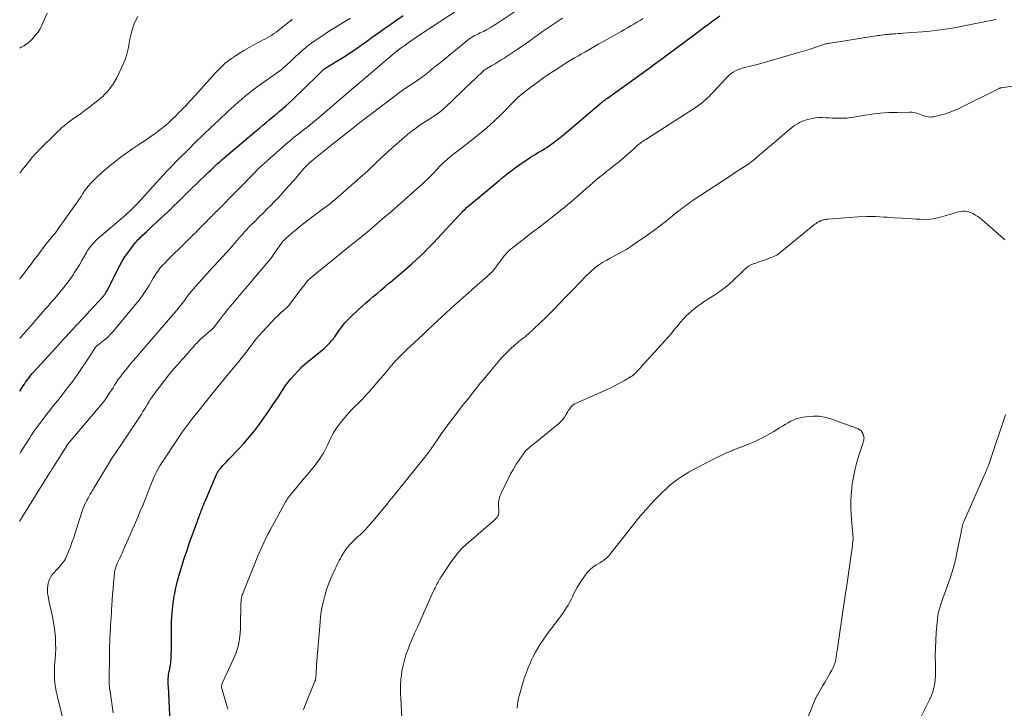
# Model space of a CAD drawing. Units: feet. Extents: x 2015000 to 2020038, y 560000 to 565000.
# Drawn here: x 2015000 to 2015244, y 561756 to 561926 of the extents above; entities that cross this region are included whole.
import ezdxf

# ---------------------------------------------------------------- set-up
doc = ezdxf.new("R2010")
doc.units = ezdxf.units.FT
doc.header["$LTSCALE"] = 100
doc.header["$MEASUREMENT"] = 0
doc.layers.add('CONTOUR INDEX', color=32, linetype='Continuous', lineweight=25)
doc.layers.add('CONTOUR INTERMEDIATE', color=40, linetype='Continuous', lineweight=15)

msp = doc.modelspace()

# ---------------------------------------------------------------- linework, layer by layer
at = {"layer": 'CONTOUR INDEX', "flags": 128}
for points, elevation in [([(2015000, 561834.1), (2015000.85, 561835.37), (2015001.15, 561835.81), (2015001.46, 561836.26), (2015001.78, 561836.7), (2015002.09, 561837.14), (2015002.42, 561837.57), (2015002.76, 561837.99), (2015003.11, 561838.4), (2015003.46, 561838.81), (2015008.95, 561844.83), (2015009.67, 561845.61), (2015010.38, 561846.39), (2015011.1, 561847.17), (2015011.82, 561847.94), (2015011.87, 561848.01), (2015012.56, 561848.75), (2015013.25, 561849.5), (2015013.94, 561850.24), (2015014.63, 561850.99), (2015015.33, 561851.73), (2015016.02, 561852.47), (2015016.71, 561853.22), (2015017.4, 561853.96), (2015020.59, 561857.4), (2015020.73, 561857.55), (2015020.86, 561857.72), (2015020.99, 561857.89), (2015021.11, 561858.06), (2015021.22, 561858.24), (2015021.33, 561858.42), (2015021.44, 561858.61), (2015021.54, 561858.8), (2015024.8, 561865.17), (2015025.4, 561866.26), (2015026.05, 561867.32), (2015026.75, 561868.35), (2015027.5, 561869.34), (2015028.7, 561870.85), (2015028.88, 561871.07), (2015029.07, 561871.29), (2015029.26, 561871.5), (2015029.46, 561871.7), (2015029.67, 561871.9), (2015029.87, 561872.1), (2015030.08, 561872.29), (2015030.28, 561872.49), (2015030.88, 561873.06), (2015031.38, 561873.54), (2015031.89, 561874.01), (2015032.39, 561874.49), (2015032.9, 561874.96), (2015036.57, 561878.35), (2015036.71, 561878.49), (2015036.86, 561878.62), (2015037, 561878.75), (2015037.14, 561878.89), (2015037.28, 561879.03), (2015037.42, 561879.16), (2015037.56, 561879.3), (2015037.7, 561879.44), (2015039.54, 561881.26), (2015040.61, 561882.3), (2015041.67, 561883.35), (2015042.74, 561884.39), (2015043.81, 561885.43), (2015046.85, 561888.37), (2015047.38, 561888.88), (2015047.91, 561889.39), (2015048.45, 561889.89), (2015048.99, 561890.39), (2015049.54, 561890.88), (2015050.09, 561891.37), (2015050.64, 561891.85), (2015051.2, 561892.33), (2015058.67, 561898.62), (2015059.46, 561899.28), (2015060.24, 561899.93), (2015061.03, 561900.59), (2015061.82, 561901.24), (2015063.11, 561902.31), (2015063.25, 561902.43), (2015063.4, 561902.55), (2015063.54, 561902.66), (2015063.68, 561902.78), (2015063.82, 561902.9), (2015063.97, 561903.02), (2015064.11, 561903.14), (2015064.25, 561903.26), (2015065.82, 561904.65), (2015066.74, 561905.47), (2015067.65, 561906.31), (2015068.54, 561907.15), (2015069.43, 561908.01), (2015074.97, 561913.45), (2015075.07, 561913.54), (2015075.17, 561913.63), (2015075.27, 561913.71), (2015075.38, 561913.8), (2015075.49, 561913.88), (2015075.6, 561913.96), (2015075.71, 561914.03), (2015075.83, 561914.1), (2015080.19, 561916.77), (2015081.07, 561917.32), (2015081.95, 561917.89), (2015082.82, 561918.47), (2015083.68, 561919.07), (2015084.53, 561919.68), (2015085.38, 561920.29), (2015086.23, 561920.9), (2015087.08, 561921.51), (2015088.84, 561922.77), (2015090.36, 561923.86), (2015091.9, 561924.94), (2015093.43, 561926.01), (2015094.98, 561927.08)], 900), ([(2015037.46, 561748.54), (2015036.82, 561760.93), (2015036.8, 561761.36), (2015036.79, 561761.78), (2015036.78, 561762.2), (2015036.79, 561762.62), (2015036.8, 561763.05), (2015036.84, 561763.47), (2015036.89, 561763.89), (2015036.96, 561764.3), (2015037.03, 561764.63), (2015037.09, 561764.92), (2015037.15, 561765.22), (2015037.21, 561765.51), (2015037.27, 561765.8), (2015037.33, 561766.1), (2015037.38, 561766.39), (2015037.41, 561766.69), (2015037.43, 561766.99), (2015037.5, 561768.09), (2015037.54, 561768.94), (2015037.57, 561769.79), (2015037.58, 561770.65), (2015037.59, 561771.5), (2015037.56, 561774.77), (2015037.56, 561775.21), (2015037.56, 561775.65), (2015037.57, 561776.09), (2015037.58, 561776.52), (2015037.59, 561776.96), (2015037.61, 561777.4), (2015037.64, 561777.84), (2015037.67, 561778.27), (2015037.74, 561779.13), (2015037.82, 561779.99), (2015037.92, 561780.85), (2015038.03, 561781.71), (2015038.15, 561782.57), (2015038.21, 561782.96), (2015038.4, 561784), (2015038.6, 561785.04), (2015038.85, 561786.08), (2015039.12, 561787.1), (2015039.61, 561788.85), (2015040.16, 561790.74), (2015040.74, 561792.62), (2015041.37, 561794.49), (2015042.01, 561796.35), (2015043.87, 561801.5), (2015044.01, 561801.87), (2015044.14, 561802.25), (2015044.28, 561802.62), (2015044.41, 561803), (2015044.43, 561803.05), (2015044.56, 561803.4), (2015044.69, 561803.75), (2015044.82, 561804.1), (2015044.95, 561804.44), (2015045.08, 561804.79), (2015045.28, 561805.31), (2015045.48, 561805.83), (2015045.69, 561806.35), (2015045.91, 561806.86), (2015048.74, 561813.4), (2015048.84, 561813.61), (2015048.94, 561813.82), (2015049.05, 561814.02), (2015049.17, 561814.22), (2015049.29, 561814.41), (2015049.43, 561814.59), (2015049.57, 561814.77), (2015049.72, 561814.95), (2015050.34, 561815.63), (2015050.81, 561816.14), (2015051.28, 561816.65), (2015051.75, 561817.15), (2015052.23, 561817.66), (2015054.13, 561819.64), (2015055.51, 561821.14), (2015056.85, 561822.67), (2015058.12, 561824.26), (2015059.35, 561825.89), (2015060.53, 561827.55), (2015061.7, 561829.22), (2015062.84, 561830.91), (2015063.97, 561832.6), (2015064.97, 561834.14), (2015065.69, 561835.18), (2015066.44, 561836.2), (2015067.24, 561837.18), (2015068.07, 561838.13), (2015069.26, 561839.43), (2015069.53, 561839.71), (2015069.8, 561839.98), (2015070.07, 561840.25), (2015070.36, 561840.5), (2015070.65, 561840.75), (2015070.94, 561841), (2015071.23, 561841.25), (2015071.53, 561841.49), (2015075.37, 561844.64), (2015075.78, 561845), (2015076.17, 561845.36), (2015076.55, 561845.75), (2015076.91, 561846.15), (2015077.15, 561846.42), (2015077.38, 561846.69), (2015077.61, 561846.97), (2015077.82, 561847.26), (2015078.03, 561847.55), (2015079.04, 561849), (2015079.78, 561850), (2015080.56, 561850.96), (2015081.4, 561851.87), (2015082.28, 561852.74), (2015083.83, 561854.2), (2015084.75, 561855.04), (2015085.67, 561855.87), (2015086.61, 561856.68), (2015087.56, 561857.48), (2015088.51, 561858.28), (2015089.46, 561859.07), (2015090.41, 561859.88), (2015091.36, 561860.68), (2015091.8, 561861.05), (2015092.96, 561862.04), (2015094.13, 561863.04), (2015095.29, 561864.04), (2015096.45, 561865.04), (2015097.01, 561865.53), (2015098.43, 561866.79), (2015099.82, 561868.09), (2015101.17, 561869.43), (2015102.49, 561870.81), (2015108.75, 561877.55), (2015109.02, 561877.84), (2015109.29, 561878.12), (2015109.56, 561878.41), (2015109.84, 561878.69), (2015110.12, 561878.97), (2015110.4, 561879.24), (2015110.69, 561879.5), (2015110.99, 561879.76), (2015111.34, 561880.06), (2015111.82, 561880.46), (2015112.3, 561880.87), (2015112.79, 561881.27), (2015113.27, 561881.67), (2015118.72, 561886.21), (2015119.52, 561886.87), (2015120.32, 561887.52), (2015121.13, 561888.17), (2015121.94, 561888.81), (2015122.76, 561889.43), (2015123.6, 561890.04), (2015124.45, 561890.63), (2015125.31, 561891.21), (2015125.92, 561891.6), (2015126.5, 561891.97), (2015127.08, 561892.33), (2015127.67, 561892.69), (2015128.27, 561893.03), (2015128.86, 561893.38), (2015129.45, 561893.74), (2015130.03, 561894.11), (2015130.6, 561894.49), (2015131.24, 561894.92), (2015132.12, 561895.54), (2015132.99, 561896.17), (2015133.84, 561896.83), (2015134.67, 561897.52), (2015144.01, 561905.44), (2015144.19, 561905.6), (2015144.38, 561905.75), (2015144.57, 561905.9), (2015144.76, 561906.06), (2015144.95, 561906.21), (2015145.14, 561906.36), (2015145.34, 561906.5), (2015145.53, 561906.64), (2015155.88, 561914.05), (2015156.44, 561914.45), (2015157, 561914.85), (2015157.56, 561915.26), (2015158.12, 561915.66), (2015158.69, 561916.06), (2015159.25, 561916.47), (2015159.8, 561916.88), (2015160.36, 561917.29), (2015167.34, 561922.51), (2015168.42, 561923.32), (2015169.51, 561924.14), (2015170.6, 561924.94), (2015171.69, 561925.75), (2015173.38, 561927)], 920)]:
    msp.add_lwpolyline(points, dxfattribs=dict(at, elevation=elevation))
at = {"layer": 'CONTOUR INTERMEDIATE', "flags": 128}
for points, elevation in [([(2015000, 561818.54), (2015000.3, 561819.01), (2015002.2, 561822.04), (2015002.53, 561822.55), (2015002.86, 561823.06), (2015003.19, 561823.57), (2015003.53, 561824.08), (2015003.87, 561824.58), (2015004.22, 561825.07), (2015004.58, 561825.56), (2015004.95, 561826.05), (2015005.9, 561827.29), (2015006.75, 561828.39), (2015007.61, 561829.49), (2015008.47, 561830.57), (2015009.34, 561831.66), (2015009.45, 561831.79), (2015010.37, 561832.95), (2015011.28, 561834.11), (2015012.17, 561835.29), (2015013.05, 561836.47), (2015013.54, 561837.14), (2015014.45, 561838.4), (2015015.34, 561839.67), (2015016.2, 561840.96), (2015017.05, 561842.26), (2015018.61, 561844.69), (2015018.67, 561844.78), (2015018.73, 561844.87), (2015018.79, 561844.96), (2015018.86, 561845.05), (2015018.91, 561845.11), (2015018.95, 561845.16), (2015019, 561845.22), (2015019.05, 561845.27), (2015019.1, 561845.31), (2015019.16, 561845.36), (2015019.21, 561845.4), (2015019.27, 561845.45), (2015019.32, 561845.49), (2015020.58, 561846.44), (2015021.24, 561846.97), (2015021.88, 561847.54), (2015022.47, 561848.14), (2015023.04, 561848.78), (2015028.62, 561855.41), (2015029.55, 561856.57), (2015030.43, 561857.75), (2015031.25, 561858.98), (2015032.04, 561860.24), (2015033.01, 561861.9), (2015033.28, 561862.35), (2015033.55, 561862.79), (2015033.83, 561863.23), (2015034.11, 561863.66), (2015034.14, 561863.7), (2015034.43, 561864.1), (2015034.73, 561864.5), (2015035.05, 561864.87), (2015035.39, 561865.23), (2015035.74, 561865.59), (2015036.09, 561865.94), (2015036.44, 561866.29), (2015036.79, 561866.64), (2015041.01, 561870.82), (2015041.53, 561871.33), (2015042.05, 561871.84), (2015042.57, 561872.36), (2015043.08, 561872.87), (2015043.6, 561873.38), (2015044.11, 561873.9), (2015044.62, 561874.42), (2015045.14, 561874.93), (2015046.51, 561876.33), (2015046.79, 561876.62), (2015047.07, 561876.91), (2015047.36, 561877.2), (2015047.64, 561877.49), (2015047.92, 561877.78), (2015048.21, 561878.06), (2015048.49, 561878.35), (2015048.78, 561878.64), (2015054.04, 561883.89), (2015054.54, 561884.39), (2015055.04, 561884.9), (2015055.54, 561885.41), (2015056.03, 561885.92), (2015056.53, 561886.44), (2015057.02, 561886.95), (2015057.51, 561887.46), (2015058.01, 561887.97), (2015058.39, 561888.37), (2015059.09, 561889.07), (2015059.79, 561889.75), (2015060.51, 561890.43), (2015061.25, 561891.09), (2015065.83, 561895.11), (2015066.44, 561895.64), (2015067.05, 561896.16), (2015067.68, 561896.67), (2015068.32, 561897.16), (2015068.96, 561897.66), (2015069.59, 561898.15), (2015070.23, 561898.65), (2015070.86, 561899.15), (2015071.01, 561899.26), (2015071.72, 561899.83), (2015072.42, 561900.39), (2015073.11, 561900.97), (2015073.8, 561901.55), (2015080.37, 561907.18), (2015080.7, 561907.46), (2015081.03, 561907.74), (2015081.36, 561908.02), (2015081.69, 561908.31), (2015082.02, 561908.59), (2015082.35, 561908.87), (2015082.68, 561909.15), (2015083.01, 561909.43), (2015093.09, 561917.97), (2015093.23, 561918.09), (2015093.36, 561918.2), (2015093.5, 561918.31), (2015093.64, 561918.43), (2015093.78, 561918.54), (2015093.92, 561918.65), (2015094.06, 561918.76), (2015094.2, 561918.86), (2015095.45, 561919.76), (2015096.23, 561920.31), (2015097.01, 561920.85), (2015097.79, 561921.39), (2015098.58, 561921.91), (2015108.69, 561928.57)], 904), ([(2015000, 561801.79), (2015000.06, 561801.93), (2015000.43, 561802.6), (2015000.82, 561803.27), (2015007.46, 561813.91), (2015007.57, 561814.09), (2015007.68, 561814.27), (2015007.8, 561814.45), (2015007.91, 561814.63), (2015008.02, 561814.8), (2015008.14, 561814.98), (2015008.25, 561815.16), (2015008.36, 561815.34), (2015011.65, 561820.57), (2015011.71, 561820.68), (2015011.78, 561820.78), (2015011.85, 561820.88), (2015011.93, 561820.98), (2015012, 561821.08), (2015012.08, 561821.18), (2015012.16, 561821.28), (2015012.24, 561821.37), (2015019.53, 561829.91), (2015020.18, 561830.7), (2015020.81, 561831.51), (2015021.41, 561832.35), (2015021.99, 561833.2), (2015022.28, 561833.65), (2015022.7, 561834.29), (2015023.11, 561834.92), (2015023.51, 561835.56), (2015023.92, 561836.2), (2015024.33, 561836.83), (2015024.76, 561837.45), (2015025.21, 561838.06), (2015025.68, 561838.65), (2015026.35, 561839.47), (2015027.17, 561840.47), (2015028, 561841.46), (2015028.83, 561842.44), (2015029.67, 561843.42), (2015038.94, 561854.11), (2015039.28, 561854.51), (2015039.61, 561854.92), (2015039.93, 561855.34), (2015040.25, 561855.76), (2015040.56, 561856.18), (2015040.87, 561856.61), (2015041.18, 561857.03), (2015041.49, 561857.46), (2015041.55, 561857.55), (2015041.9, 561858.01), (2015042.26, 561858.47), (2015042.63, 561858.92), (2015043.01, 561859.36), (2015044.21, 561860.7), (2015045.19, 561861.81), (2015046.18, 561862.91), (2015047.17, 561864.01), (2015048.17, 561865.1), (2015052.25, 561869.57), (2015052.55, 561869.9), (2015052.85, 561870.23), (2015053.13, 561870.57), (2015053.42, 561870.91), (2015053.71, 561871.25), (2015053.99, 561871.59), (2015054.28, 561871.92), (2015054.58, 561872.26), (2015055.06, 561872.8), (2015055.6, 561873.4), (2015056.15, 561873.99), (2015056.7, 561874.57), (2015057.27, 561875.14), (2015058.21, 561876.07), (2015059.24, 561877.11), (2015060.28, 561878.14), (2015061.3, 561879.19), (2015062.33, 561880.23), (2015062.87, 561880.79), (2015064.15, 561882.13), (2015065.41, 561883.48), (2015066.65, 561884.86), (2015067.87, 561886.25), (2015070.43, 561889.24), (2015070.5, 561889.32), (2015070.56, 561889.4), (2015070.63, 561889.47), (2015070.7, 561889.55), (2015070.77, 561889.63), (2015070.84, 561889.7), (2015070.91, 561889.77), (2015070.99, 561889.84), (2015071.8, 561890.56), (2015072.28, 561890.98), (2015072.77, 561891.4), (2015073.27, 561891.81), (2015073.77, 561892.22), (2015079.04, 561896.44), (2015080.02, 561897.22), (2015080.99, 561897.99), (2015081.97, 561898.77), (2015082.95, 561899.54), (2015083.93, 561900.3), (2015084.92, 561901.07), (2015085.91, 561901.82), (2015086.9, 561902.58), (2015095.08, 561908.77), (2015095.2, 561908.85), (2015095.31, 561908.94), (2015095.43, 561909.02), (2015095.55, 561909.1), (2015095.68, 561909.18), (2015095.8, 561909.26), (2015095.92, 561909.34), (2015096.04, 561909.41), (2015097.74, 561910.51), (2015098.64, 561911.11), (2015099.53, 561911.73), (2015100.39, 561912.39), (2015101.25, 561913.06), (2015102.09, 561913.74), (2015102.93, 561914.43), (2015103.77, 561915.12), (2015104.61, 561915.8), (2015110.73, 561920.79), (2015111.11, 561921.09), (2015111.5, 561921.36), (2015111.9, 561921.62), (2015112.31, 561921.86), (2015112.74, 561922.08), (2015113.16, 561922.31), (2015113.59, 561922.52), (2015114.02, 561922.74), (2015114.83, 561923.13), (2015115.66, 561923.56), (2015116.47, 561924), (2015117.26, 561924.48), (2015118.05, 561924.98), (2015122.5, 561927.96)], 908), ([(2015000, 561919), (2015000.39, 561919.21), (2015001.03, 561919.57), (2015001.65, 561919.97), (2015002.22, 561920.42), (2015002.77, 561920.91), (2015003.19, 561921.32), (2015003.87, 561922.08), (2015004.5, 561922.88), (2015005.03, 561923.74), (2015005.49, 561924.65), (2015006.82, 561927.65)], 884), ([(2015000, 561888.08), (2015000.26, 561888.39), (2015000.89, 561889.17), (2015001.52, 561889.94), (2015002.15, 561890.72), (2015003.03, 561891.83), (2015003.21, 561892.05), (2015003.4, 561892.28), (2015003.59, 561892.5), (2015003.78, 561892.71), (2015003.98, 561892.93), (2015004.18, 561893.14), (2015004.38, 561893.35), (2015004.59, 561893.55), (2015009.47, 561898.37), (2015009.82, 561898.71), (2015010.18, 561899.05), (2015010.54, 561899.38), (2015010.9, 561899.7), (2015011.28, 561900.02), (2015011.66, 561900.33), (2015012.05, 561900.62), (2015012.45, 561900.9), (2015013.35, 561901.53), (2015014.2, 561902.13), (2015015.05, 561902.73), (2015015.88, 561903.35), (2015016.71, 561903.98), (2015019.69, 561906.29), (2015020.13, 561906.65), (2015020.56, 561907.03), (2015020.96, 561907.43), (2015021.35, 561907.84), (2015021.89, 561908.45), (2015022.51, 561909.2), (2015023.08, 561909.98), (2015023.58, 561910.81), (2015024.03, 561911.67), (2015025.71, 561915.2), (2015026.11, 561916.15), (2015026.46, 561917.13), (2015026.72, 561918.13), (2015026.92, 561919.15), (2015027.09, 561920.18), (2015027.29, 561921.21), (2015027.53, 561922.23), (2015027.79, 561923.24), (2015028.01, 561924.05), (2015028.34, 561925.01), (2015028.74, 561925.93), (2015029.25, 561926.79)], 888), ([(2015000, 561847.1), (2015000.15, 561847.27), (2015001.05, 561848.29), (2015001.95, 561849.32), (2015002.84, 561850.34), (2015003.73, 561851.37), (2015006.25, 561854.27), (2015006.6, 561854.66), (2015006.94, 561855.06), (2015007.29, 561855.45), (2015007.64, 561855.85), (2015007.98, 561856.24), (2015008.33, 561856.63), (2015008.67, 561857.03), (2015009.01, 561857.43), (2015010.05, 561858.64), (2015010.89, 561859.66), (2015011.7, 561860.7), (2015012.47, 561861.77), (2015013.21, 561862.86), (2015013.52, 561863.33), (2015014.16, 561864.34), (2015014.79, 561865.35), (2015015.4, 561866.38), (2015015.99, 561867.41), (2015016.55, 561868.41), (2015016.88, 561868.94), (2015017.22, 561869.46), (2015017.59, 561869.96), (2015017.99, 561870.44), (2015018.41, 561870.9), (2015018.85, 561871.34), (2015019.3, 561871.77), (2015019.77, 561872.18), (2015025.69, 561877.21), (2015026.3, 561877.73), (2015026.89, 561878.26), (2015027.47, 561878.8), (2015028.04, 561879.36), (2015028.6, 561879.92), (2015029.15, 561880.49), (2015029.7, 561881.07), (2015030.23, 561881.66), (2015033.04, 561884.82), (2015033.84, 561885.7), (2015034.64, 561886.58), (2015035.44, 561887.46), (2015036.25, 561888.33), (2015037.07, 561889.19), (2015037.9, 561890.05), (2015038.73, 561890.9), (2015039.57, 561891.74), (2015041.69, 561893.84), (2015043.57, 561895.7), (2015045.47, 561897.54), (2015047.37, 561899.36), (2015049.29, 561901.17), (2015051.35, 561903.11), (2015052.25, 561903.94), (2015053.16, 561904.77), (2015054.07, 561905.58), (2015055, 561906.39), (2015055.93, 561907.18), (2015056.89, 561907.95), (2015057.86, 561908.69), (2015058.85, 561909.41), (2015064.16, 561913.2), (2015064.33, 561913.32), (2015064.49, 561913.44), (2015064.65, 561913.56), (2015064.81, 561913.69), (2015064.97, 561913.81), (2015065.12, 561913.94), (2015065.28, 561914.08), (2015065.43, 561914.21), (2015065.68, 561914.45), (2015065.96, 561914.7), (2015066.23, 561914.95), (2015066.51, 561915.21), (2015066.78, 561915.46), (2015068.49, 561917.05), (2015069.01, 561917.53), (2015069.53, 561918.01), (2015070.07, 561918.47), (2015070.6, 561918.93), (2015071.15, 561919.38), (2015071.7, 561919.81), (2015072.27, 561920.23), (2015072.85, 561920.64), (2015074.39, 561921.69), (2015075.31, 561922.31), (2015076.24, 561922.92), (2015077.17, 561923.52), (2015078.11, 561924.11), (2015079.06, 561924.69), (2015080, 561925.28), (2015080.95, 561925.86), (2015081.9, 561926.43)], 896), ([(2015000, 561861.82), (2015000.01, 561861.84), (2015000.48, 561862.42), (2015000.93, 561863), (2015001.43, 561863.68), (2015002.12, 561864.61), (2015002.82, 561865.54), (2015003.51, 561866.47), (2015004.21, 561867.4), (2015006.82, 561870.83), (2015007.13, 561871.23), (2015007.45, 561871.64), (2015007.78, 561872.03), (2015008.12, 561872.41), (2015008.46, 561872.8), (2015008.78, 561873.2), (2015009.09, 561873.6), (2015009.4, 561874.02), (2015013.83, 561880.25), (2015014.29, 561880.92), (2015014.75, 561881.59), (2015015.19, 561882.28), (2015015.63, 561882.96), (2015016.08, 561883.64), (2015016.56, 561884.29), (2015017.08, 561884.92), (2015017.62, 561885.52), (2015018.22, 561886.14), (2015019.11, 561887.02), (2015020.01, 561887.88), (2015020.95, 561888.7), (2015021.9, 561889.5), (2015023.66, 561890.91), (2015025.08, 561892.01), (2015026.51, 561893.08), (2015027.98, 561894.1), (2015029.48, 561895.09), (2015030.19, 561895.55), (2015031.33, 561896.3), (2015032.45, 561897.08), (2015033.56, 561897.88), (2015034.64, 561898.71), (2015034.72, 561898.77), (2015035.74, 561899.6), (2015036.74, 561900.45), (2015037.71, 561901.34), (2015038.66, 561902.25), (2015039.45, 561903.04), (2015039.98, 561903.58), (2015040.52, 561904.12), (2015041.05, 561904.66), (2015041.57, 561905.21), (2015042.09, 561905.77), (2015042.61, 561906.32), (2015043.12, 561906.89), (2015043.63, 561907.45), (2015048.35, 561912.72), (2015048.82, 561913.23), (2015049.3, 561913.73), (2015049.79, 561914.22), (2015050.29, 561914.7), (2015050.81, 561915.16), (2015051.34, 561915.61), (2015051.89, 561916.02), (2015052.46, 561916.42), (2015053.47, 561917.11), (2015054.56, 561917.82), (2015055.67, 561918.5), (2015056.8, 561919.15), (2015057.95, 561919.78), (2015059.57, 561920.63), (2015060.15, 561920.93), (2015060.72, 561921.24), (2015061.29, 561921.56), (2015061.85, 561921.89), (2015062.41, 561922.22), (2015062.95, 561922.58), (2015063.48, 561922.95), (2015064, 561923.34), (2015066.77, 561925.5), (2015066.91, 561925.6), (2015067.04, 561925.71), (2015067.16, 561925.82), (2015067.29, 561925.94), (2015067.51, 561926.15)], 892), ([(2015010.71, 561752.91), (2015009.24, 561758.71), (2015009.01, 561759.73), (2015008.83, 561760.76), (2015008.71, 561761.8), (2015008.63, 561762.84), (2015008.61, 561763.89), (2015008.61, 561764.94), (2015008.65, 561765.99), (2015008.72, 561767.03), (2015008.78, 561767.62), (2015008.87, 561768.97), (2015008.91, 561770.31), (2015008.9, 561771.65), (2015008.84, 561772.99), (2015008.84, 561773.1), (2015008.71, 561774.5), (2015008.55, 561775.89), (2015008.32, 561777.27), (2015008.05, 561778.64), (2015007.34, 561781.81), (2015007.22, 561782.39), (2015007.1, 561782.98), (2015007.01, 561783.56), (2015006.92, 561784.15), (2015006.88, 561784.74), (2015006.88, 561785.33), (2015006.95, 561785.91), (2015007.05, 561786.5), (2015007.1, 561786.69), (2015007.31, 561787.33), (2015007.59, 561787.95), (2015007.96, 561788.51), (2015008.39, 561789.04), (2015009.29, 561789.98), (2015009.66, 561790.38), (2015010.02, 561790.79), (2015010.37, 561791.21), (2015010.71, 561791.64), (2015010.82, 561791.78), (2015011.08, 561792.15), (2015011.32, 561792.54), (2015011.53, 561792.94), (2015011.71, 561793.36), (2015012.17, 561794.53), (2015012.56, 561795.55), (2015012.94, 561796.57), (2015013.29, 561797.6), (2015013.63, 561798.64), (2015015.37, 561804.11), (2015015.62, 561804.82), (2015015.89, 561805.53), (2015016.21, 561806.22), (2015016.55, 561806.89), (2015016.94, 561807.61), (2015017.11, 561807.92), (2015017.28, 561808.23), (2015017.46, 561808.53), (2015017.65, 561808.84), (2015017.83, 561809.14), (2015018.01, 561809.45), (2015018.2, 561809.76), (2015018.38, 561810.06), (2015020.72, 561814.01), (2015021.72, 561815.66), (2015022.74, 561817.29), (2015023.8, 561818.89), (2015024.88, 561820.48), (2015025.05, 561820.72), (2015026.06, 561822.18), (2015027.06, 561823.65), (2015028.04, 561825.13), (2015029, 561826.62), (2015030.14, 561828.4), (2015030.52, 561829.01), (2015030.9, 561829.63), (2015031.28, 561830.24), (2015031.65, 561830.86), (2015032.03, 561831.48), (2015032.42, 561832.08), (2015032.83, 561832.67), (2015033.26, 561833.25), (2015037.21, 561838.43), (2015037.59, 561838.92), (2015037.98, 561839.4), (2015038.39, 561839.87), (2015038.8, 561840.33), (2015039.22, 561840.78), (2015039.64, 561841.24), (2015040.05, 561841.71), (2015040.46, 561842.17), (2015041.69, 561843.57), (2015042.13, 561844.07), (2015042.58, 561844.58), (2015043.02, 561845.08), (2015043.47, 561845.58), (2015043.93, 561846.07), (2015044.4, 561846.55), (2015044.89, 561847.01), (2015045.39, 561847.46), (2015047.27, 561849.06), (2015047.38, 561849.16), (2015047.5, 561849.26), (2015047.62, 561849.36), (2015047.73, 561849.46), (2015047.95, 561849.65), (2015048.02, 561849.73), (2015048.11, 561849.84), (2015048.15, 561849.89), (2015048.19, 561849.94), (2015048.22, 561849.99), (2015048.26, 561850.04), (2015049.67, 561851.92), (2015050.42, 561852.9), (2015051.18, 561853.87), (2015051.96, 561854.82), (2015052.75, 561855.77), (2015055.21, 561858.66), (2015056.43, 561860.09), (2015057.64, 561861.51), (2015058.85, 561862.94), (2015060.05, 561864.37), (2015061.06, 561865.56), (2015061.75, 561866.41), (2015062.42, 561867.27), (2015063.06, 561868.15), (2015063.69, 561869.04), (2015064.84, 561870.74), (2015064.88, 561870.79), (2015064.92, 561870.85), (2015064.96, 561870.91), (2015065, 561870.96), (2015065.04, 561871.02), (2015065.09, 561871.07), (2015065.14, 561871.12), (2015065.19, 561871.17), (2015065.28, 561871.26), (2015065.37, 561871.35), (2015065.47, 561871.44), (2015065.56, 561871.53), (2015065.66, 561871.62), (2015067.02, 561872.83), (2015067.81, 561873.52), (2015068.6, 561874.19), (2015069.41, 561874.84), (2015070.23, 561875.49), (2015073.57, 561878.03), (2015074.13, 561878.46), (2015074.69, 561878.88), (2015075.25, 561879.29), (2015075.82, 561879.71), (2015076.38, 561880.12), (2015076.93, 561880.55), (2015077.48, 561880.99), (2015078.01, 561881.44), (2015084.34, 561886.94), (2015085.35, 561887.83), (2015086.35, 561888.75), (2015087.32, 561889.68), (2015088.29, 561890.63), (2015088.32, 561890.66), (2015089.26, 561891.59), (2015090.22, 561892.51), (2015091.21, 561893.41), (2015092.21, 561894.29), (2015095.3, 561896.95), (2015096.65, 561898.06), (2015098.02, 561899.12), (2015099.44, 561900.13), (2015100.88, 561901.1), (2015103.47, 561902.76), (2015103.64, 561902.88), (2015103.81, 561902.99), (2015103.98, 561903.11), (2015104.14, 561903.23), (2015104.31, 561903.36), (2015104.47, 561903.49), (2015104.62, 561903.62), (2015104.77, 561903.76), (2015106.85, 561905.73), (2015108.03, 561906.86), (2015109.22, 561907.99), (2015110.4, 561909.12), (2015111.58, 561910.25), (2015114.67, 561913.2), (2015114.79, 561913.31), (2015114.91, 561913.41), (2015115.03, 561913.5), (2015115.15, 561913.59), (2015115.28, 561913.68), (2015115.41, 561913.77), (2015115.54, 561913.85), (2015115.67, 561913.93), (2015116.95, 561914.66), (2015117.72, 561915.11), (2015118.48, 561915.57), (2015119.23, 561916.05), (2015119.98, 561916.53), (2015123.17, 561918.65), (2015124.23, 561919.37), (2015125.29, 561920.09), (2015126.34, 561920.83), (2015127.39, 561921.58), (2015127.54, 561921.68), (2015128.51, 561922.38), (2015129.48, 561923.07), (2015130.45, 561923.76), (2015131.43, 561924.44), (2015132.41, 561925.12), (2015133.4, 561925.78), (2015134.41, 561926.43)], 912), ([(2015023.16, 561754.47), (2015022.38, 561759.69), (2015022.32, 561760.11), (2015022.27, 561760.53), (2015022.23, 561760.95), (2015022.19, 561761.37), (2015022.17, 561761.8), (2015022.15, 561762.22), (2015022.14, 561762.65), (2015022.14, 561763.07), (2015022.22, 561768.27), (2015022.23, 561768.99), (2015022.24, 561769.71), (2015022.26, 561770.43), (2015022.28, 561771.15), (2015022.29, 561771.78), (2015022.3, 561772.18), (2015022.32, 561772.58), (2015022.33, 561772.98), (2015022.35, 561773.38), (2015022.37, 561773.78), (2015022.4, 561774.18), (2015022.42, 561774.58), (2015022.45, 561774.98), (2015022.52, 561776.17), (2015022.59, 561777.16), (2015022.65, 561778.16), (2015022.71, 561779.15), (2015022.77, 561780.14), (2015022.82, 561780.97), (2015022.91, 561782.38), (2015023.01, 561783.78), (2015023.12, 561785.19), (2015023.23, 561786.59), (2015023.44, 561789.01), (2015023.48, 561789.32), (2015023.53, 561789.63), (2015023.61, 561789.93), (2015023.69, 561790.23), (2015023.8, 561790.52), (2015023.91, 561790.81), (2015024.03, 561791.1), (2015024.16, 561791.38), (2015024.48, 561792.07), (2015024.77, 561792.69), (2015025.06, 561793.32), (2015025.34, 561793.95), (2015025.62, 561794.58), (2015029.23, 561802.86), (2015029.85, 561804.32), (2015030.46, 561805.78), (2015031.05, 561807.26), (2015031.62, 561808.74), (2015032.13, 561810.09), (2015032.45, 561810.9), (2015032.77, 561811.71), (2015033.12, 561812.51), (2015033.47, 561813.3), (2015033.86, 561814.09), (2015034.26, 561814.86), (2015034.7, 561815.6), (2015035.17, 561816.34), (2015039.77, 561823.21), (2015040.24, 561823.89), (2015040.72, 561824.57), (2015041.21, 561825.24), (2015041.71, 561825.9), (2015042.22, 561826.55), (2015042.73, 561827.2), (2015043.24, 561827.85), (2015043.76, 561828.5), (2015046.35, 561831.77), (2015047.65, 561833.41), (2015048.97, 561835.03), (2015050.3, 561836.65), (2015051.64, 561838.25), (2015053.38, 561840.32), (2015053.85, 561840.89), (2015054.32, 561841.46), (2015054.78, 561842.04), (2015055.23, 561842.62), (2015055.68, 561843.21), (2015056.13, 561843.79), (2015056.57, 561844.39), (2015057.01, 561844.98), (2015057.38, 561845.48), (2015058.01, 561846.31), (2015058.67, 561847.13), (2015059.36, 561847.92), (2015060.06, 561848.69), (2015063.47, 561852.29), (2015063.9, 561852.73), (2015064.33, 561853.15), (2015064.78, 561853.56), (2015065.23, 561853.97), (2015066, 561854.62), (2015066.08, 561854.69), (2015066.15, 561854.76), (2015066.22, 561854.83), (2015066.3, 561854.9), (2015066.37, 561854.98), (2015066.43, 561855.05), (2015066.5, 561855.13), (2015066.56, 561855.21), (2015069.65, 561859.25), (2015069.96, 561859.66), (2015070.27, 561860.06), (2015070.58, 561860.47), (2015070.9, 561860.87), (2015071.52, 561861.65), (2015071.59, 561861.72), (2015072.99, 561862.87), (2015073.68, 561863.44), (2015074.37, 561864), (2015075.06, 561864.56), (2015075.76, 561865.13), (2015082.34, 561870.44), (2015082.52, 561870.59), (2015082.71, 561870.74), (2015082.9, 561870.89), (2015083.08, 561871.04), (2015083.27, 561871.19), (2015083.46, 561871.34), (2015083.64, 561871.49), (2015083.82, 561871.64), (2015086.92, 561874.21), (2015088.64, 561875.65), (2015090.35, 561877.11), (2015092.05, 561878.58), (2015093.74, 561880.06), (2015099.07, 561884.78), (2015099.49, 561885.16), (2015099.91, 561885.55), (2015100.33, 561885.94), (2015100.74, 561886.34), (2015101.15, 561886.75), (2015101.55, 561887.15), (2015101.96, 561887.56), (2015102.36, 561887.97), (2015104.16, 561889.84), (2015104.74, 561890.42), (2015105.33, 561890.98), (2015105.94, 561891.53), (2015106.57, 561892.06), (2015107.2, 561892.58), (2015107.84, 561893.09), (2015108.49, 561893.59), (2015109.14, 561894.09), (2015111.8, 561896.11), (2015113.75, 561897.66), (2015115.65, 561899.25), (2015117.49, 561900.93), (2015119.28, 561902.65), (2015122.97, 561906.35), (2015123.07, 561906.45), (2015123.18, 561906.56), (2015123.28, 561906.66), (2015123.38, 561906.77), (2015123.44, 561906.83), (2015123.51, 561906.9), (2015123.59, 561906.98), (2015123.66, 561907.05), (2015123.74, 561907.11), (2015123.82, 561907.18), (2015123.9, 561907.25), (2015123.98, 561907.31), (2015124.06, 561907.38), (2015126.67, 561909.37), (2015128.07, 561910.41), (2015129.48, 561911.43), (2015130.91, 561912.43), (2015132.36, 561913.4), (2015135.46, 561915.43), (2015135.88, 561915.7), (2015136.3, 561915.96), (2015136.73, 561916.21), (2015137.16, 561916.46), (2015137.41, 561916.59), (2015137.72, 561916.76), (2015138.04, 561916.94), (2015138.36, 561917.11), (2015138.67, 561917.28), (2015138.99, 561917.46), (2015139.3, 561917.63), (2015139.62, 561917.81), (2015139.93, 561917.99), (2015140.96, 561918.59), (2015141.78, 561919.07), (2015142.61, 561919.54), (2015143.44, 561920.02), (2015144.27, 561920.49), (2015148.99, 561923.14), (2015149.77, 561923.58), (2015150.55, 561924.02), (2015151.32, 561924.47), (2015152.1, 561924.92), (2015152.87, 561925.38), (2015153.63, 561925.84), (2015154.39, 561926.32)], 916), ([(2015051.55, 561755.33), (2015051.44, 561755.71), (2015050.12, 561760.12), (2015050.06, 561760.34), (2015050.02, 561760.57), (2015050.01, 561760.8), (2015050.01, 561761.04), (2015050.03, 561761.27), (2015050.08, 561761.49), (2015050.15, 561761.71), (2015050.23, 561761.93), (2015053.02, 561767.98), (2015053.27, 561768.55), (2015053.51, 561769.13), (2015053.71, 561769.71), (2015053.91, 561770.3), (2015054.07, 561770.9), (2015054.21, 561771.51), (2015054.33, 561772.12), (2015054.42, 561772.74), (2015054.49, 561773.31), (2015054.58, 561774.22), (2015054.65, 561775.13), (2015054.7, 561776.05), (2015054.72, 561776.96), (2015054.74, 561780.31), (2015054.74, 561780.73), (2015054.76, 561781.15), (2015054.78, 561781.57), (2015054.81, 561781.99), (2015054.84, 561782.26), (2015054.87, 561782.54), (2015054.92, 561782.82), (2015054.98, 561783.09), (2015055.05, 561783.37), (2015055.13, 561783.63), (2015055.22, 561783.9), (2015055.32, 561784.17), (2015055.42, 561784.43), (2015058.56, 561792.26), (2015059.01, 561793.34), (2015059.47, 561794.41), (2015059.95, 561795.48), (2015060.44, 561796.54), (2015060.95, 561797.59), (2015061.47, 561798.63), (2015062.02, 561799.67), (2015062.57, 561800.7), (2015065.64, 561806.3), (2015065.84, 561806.65), (2015066.04, 561806.99), (2015066.26, 561807.33), (2015066.49, 561807.66), (2015066.72, 561807.98), (2015066.96, 561808.3), (2015067.21, 561808.61), (2015067.46, 561808.92), (2015070.57, 561812.61), (2015071.16, 561813.32), (2015071.74, 561814.02), (2015072.33, 561814.73), (2015072.91, 561815.44), (2015073.14, 561815.72), (2015073.59, 561816.3), (2015074.03, 561816.89), (2015074.45, 561817.49), (2015074.85, 561818.11), (2015075.23, 561818.74), (2015075.59, 561819.38), (2015075.92, 561820.03), (2015076.23, 561820.7), (2015076.62, 561821.6), (2015077.15, 561822.71), (2015077.73, 561823.78), (2015078.39, 561824.8), (2015079.1, 561825.8), (2015079.7, 561826.57), (2015080.49, 561827.56), (2015081.32, 561828.51), (2015082.2, 561829.43), (2015083.1, 561830.32), (2015084.01, 561831.2), (2015084.9, 561832.1), (2015085.76, 561833.04), (2015086.6, 561833.99), (2015089.28, 561837.15), (2015090.14, 561838.15), (2015091, 561839.14), (2015091.87, 561840.14), (2015092.74, 561841.13), (2015093.27, 561841.72), (2015093.89, 561842.4), (2015094.53, 561843.06), (2015095.18, 561843.71), (2015095.85, 561844.34), (2015096.68, 561845.1), (2015097.76, 561846.1), (2015098.85, 561847.11), (2015099.93, 561848.13), (2015101, 561849.14), (2015103.48, 561851.51), (2015104.53, 561852.5), (2015105.58, 561853.47), (2015106.66, 561854.44), (2015107.74, 561855.4), (2015108.82, 561856.35), (2015109.91, 561857.3), (2015110.99, 561858.25), (2015112.07, 561859.2), (2015115.79, 561862.48), (2015116.44, 561863.09), (2015117.07, 561863.73), (2015117.65, 561864.41), (2015118.2, 561865.11), (2015118.53, 561865.57), (2015118.9, 561866.06), (2015119.26, 561866.55), (2015119.63, 561867.04), (2015120, 561867.53), (2015120.39, 561868), (2015120.8, 561868.45), (2015121.24, 561868.87), (2015121.7, 561869.26), (2015125.72, 561872.45), (2015126.1, 561872.75), (2015126.49, 561873.04), (2015126.87, 561873.34), (2015127.26, 561873.63), (2015127.31, 561873.66), (2015127.68, 561873.94), (2015128.04, 561874.21), (2015128.41, 561874.49), (2015128.77, 561874.77), (2015133.84, 561878.73), (2015134.2, 561879.01), (2015134.55, 561879.29), (2015134.9, 561879.57), (2015135.25, 561879.85), (2015135.6, 561880.14), (2015135.95, 561880.43), (2015136.29, 561880.72), (2015136.63, 561881.02), (2015138.53, 561882.7), (2015139.37, 561883.44), (2015140.22, 561884.18), (2015141.07, 561884.92), (2015141.93, 561885.65), (2015142.79, 561886.38), (2015143.66, 561887.09), (2015144.54, 561887.79), (2015145.42, 561888.49), (2015146.28, 561889.15), (2015147.26, 561889.92), (2015148.24, 561890.71), (2015149.2, 561891.52), (2015150.14, 561892.34), (2015151.42, 561893.46), (2015151.72, 561893.73), (2015152.02, 561894), (2015152.32, 561894.27), (2015152.61, 561894.55), (2015152.66, 561894.6), (2015152.94, 561894.85), (2015153.22, 561895.09), (2015153.5, 561895.32), (2015153.8, 561895.55), (2015154.1, 561895.77), (2015154.4, 561895.98), (2015154.71, 561896.19), (2015155.02, 561896.39), (2015166.85, 561903.93), (2015167.54, 561904.39), (2015168.22, 561904.87), (2015168.88, 561905.39), (2015169.53, 561905.92), (2015170.15, 561906.48), (2015170.76, 561907.05), (2015171.35, 561907.64), (2015171.92, 561908.25), (2015174.85, 561911.5), (2015175.43, 561912.07), (2015176.05, 561912.59), (2015176.72, 561913.03), (2015177.44, 561913.42), (2015177.77, 561913.58), (2015178.36, 561913.83), (2015178.95, 561914.05), (2015179.55, 561914.23), (2015180.17, 561914.38), (2015180.66, 561914.48), (2015181.53, 561914.67), (2015182.39, 561914.87), (2015183.24, 561915.09), (2015184.1, 561915.32), (2015192.66, 561917.79), (2015193.79, 561918.12), (2015194.91, 561918.46), (2015196.03, 561918.82), (2015197.14, 561919.2), (2015198.92, 561919.8), (2015199.14, 561919.88), (2015199.36, 561919.95), (2015199.59, 561920.01), (2015199.82, 561920.07), (2015200.05, 561920.12), (2015200.28, 561920.17), (2015200.51, 561920.21), (2015200.74, 561920.25), (2015212.56, 561922.08), (2015213.01, 561922.15), (2015213.46, 561922.21), (2015213.91, 561922.27), (2015214.36, 561922.32), (2015214.81, 561922.37), (2015215.26, 561922.41), (2015215.71, 561922.45), (2015216.17, 561922.48), (2015216.42, 561922.5), (2015217, 561922.53), (2015217.58, 561922.57), (2015218.16, 561922.61), (2015218.74, 561922.66), (2015223.54, 561923.04), (2015224.79, 561923.14), (2015226.03, 561923.27), (2015227.28, 561923.42), (2015228.52, 561923.58), (2015229.75, 561923.76), (2015230.99, 561923.96), (2015232.22, 561924.18), (2015233.45, 561924.41), (2015235.92, 561924.9), (2015236.76, 561925.06), (2015237.6, 561925.23), (2015238.43, 561925.4), (2015239.27, 561925.57), (2015240.11, 561925.75), (2015240.94, 561925.93), (2015241.78, 561926.12)], 924), ([(2015070.26, 561755.15), (2015070.53, 561755.91), (2015073.11, 561762.27), (2015073.15, 561762.39), (2015073.19, 561762.5), (2015073.23, 561762.62), (2015073.26, 561762.74), (2015073.29, 561762.86), (2015073.31, 561762.99), (2015073.33, 561763.11), (2015073.34, 561763.23), (2015073.37, 561763.55), (2015073.39, 561763.83), (2015073.4, 561764.11), (2015073.42, 561764.39), (2015073.44, 561764.68), (2015073.45, 561764.85), (2015073.47, 561765.21), (2015073.49, 561765.58), (2015073.51, 561765.95), (2015073.54, 561766.32), (2015074.38, 561776.89), (2015074.52, 561778.2), (2015074.69, 561779.5), (2015074.92, 561780.79), (2015075.2, 561782.08), (2015075.53, 561783.36), (2015075.91, 561784.61), (2015076.35, 561785.85), (2015076.84, 561787.08), (2015077.65, 561788.98), (2015077.88, 561789.52), (2015078.11, 561790.06), (2015078.35, 561790.59), (2015078.59, 561791.13), (2015078.85, 561791.66), (2015079.12, 561792.18), (2015079.41, 561792.68), (2015079.72, 561793.18), (2015080.96, 561795.08), (2015081.3, 561795.56), (2015081.66, 561796.01), (2015082.06, 561796.44), (2015082.48, 561796.85), (2015082.91, 561797.25), (2015083.34, 561797.64), (2015083.77, 561798.05), (2015084.2, 561798.45), (2015084.81, 561799.03), (2015085.53, 561799.74), (2015086.22, 561800.46), (2015086.89, 561801.21), (2015087.55, 561801.98), (2015091.13, 561806.37), (2015091.29, 561806.56), (2015091.45, 561806.76), (2015091.61, 561806.95), (2015091.77, 561807.14), (2015092.12, 561807.57), (2015092.45, 561807.98), (2015092.79, 561808.39), (2015093.12, 561808.8), (2015093.45, 561809.21), (2015100.32, 561817.73), (2015100.59, 561818.07), (2015100.86, 561818.42), (2015101.12, 561818.76), (2015101.38, 561819.11), (2015101.63, 561819.46), (2015101.88, 561819.82), (2015102.13, 561820.17), (2015102.38, 561820.53), (2015103.62, 561822.32), (2015104.49, 561823.56), (2015105.38, 561824.8), (2015106.29, 561826.02), (2015107.21, 561827.23), (2015110.03, 561830.9), (2015110.23, 561831.15), (2015110.42, 561831.39), (2015110.61, 561831.64), (2015110.81, 561831.88), (2015111.01, 561832.12), (2015111.2, 561832.36), (2015111.39, 561832.61), (2015111.58, 561832.85), (2015112.63, 561834.23), (2015113.35, 561835.16), (2015114.07, 561836.08), (2015114.82, 561836.99), (2015115.57, 561837.89), (2015118.47, 561841.31), (2015119.27, 561842.22), (2015120.09, 561843.1), (2015120.95, 561843.94), (2015121.83, 561844.77), (2015122.88, 561845.7), (2015123.26, 561846.03), (2015123.64, 561846.36), (2015124.04, 561846.68), (2015124.44, 561846.99), (2015124.84, 561847.3), (2015125.23, 561847.61), (2015125.62, 561847.94), (2015126, 561848.27), (2015126.33, 561848.57), (2015126.88, 561849.06), (2015127.41, 561849.56), (2015127.94, 561850.06), (2015128.47, 561850.57), (2015130.59, 561852.65), (2015132.16, 561854.22), (2015133.72, 561855.79), (2015135.26, 561857.38), (2015136.8, 561858.98), (2015139.19, 561861.5), (2015139.78, 561862.11), (2015140.38, 561862.71), (2015140.99, 561863.3), (2015141.61, 561863.89), (2015142.26, 561864.44), (2015142.92, 561864.97), (2015143.62, 561865.44), (2015144.34, 561865.89), (2015145.44, 561866.52), (2015146.2, 561866.96), (2015146.98, 561867.39), (2015147.76, 561867.81), (2015148.54, 561868.23), (2015149.32, 561868.65), (2015150.08, 561869.08), (2015150.83, 561869.55), (2015151.58, 561870.03), (2015152.45, 561870.62), (2015153.61, 561871.42), (2015154.77, 561872.22), (2015155.91, 561873.05), (2015157.05, 561873.88), (2015158.79, 561875.17), (2015159.27, 561875.54), (2015159.75, 561875.91), (2015160.23, 561876.29), (2015160.7, 561876.67), (2015161.17, 561877.06), (2015161.64, 561877.44), (2015162.11, 561877.82), (2015162.59, 561878.2), (2015163.21, 561878.7), (2015163.65, 561879.04), (2015164.09, 561879.38), (2015164.54, 561879.71), (2015164.99, 561880.04), (2015165.44, 561880.36), (2015165.9, 561880.68), (2015166.36, 561880.99), (2015166.82, 561881.31), (2015176.25, 561887.55), (2015176.93, 561888), (2015177.61, 561888.45), (2015178.3, 561888.9), (2015178.98, 561889.34), (2015180.31, 561890.21), (2015180.33, 561890.22), (2015180.35, 561890.23), (2015180.37, 561890.25), (2015180.39, 561890.26), (2015180.47, 561890.31), (2015180.49, 561890.32), (2015180.51, 561890.34), (2015180.53, 561890.35), (2015180.55, 561890.36), (2015181.1, 561890.76), (2015181.39, 561890.98), (2015181.67, 561891.2), (2015181.95, 561891.44), (2015182.22, 561891.68), (2015182.29, 561891.74), (2015182.59, 561892.01), (2015182.9, 561892.28), (2015183.2, 561892.54), (2015183.51, 561892.81), (2015191.04, 561899.16), (2015191.54, 561899.55), (2015192.05, 561899.92), (2015192.58, 561900.25), (2015193.13, 561900.56), (2015193.7, 561900.83), (2015194.28, 561901.07), (2015194.87, 561901.25), (2015195.48, 561901.4), (2015196.27, 561901.57), (2015197.1, 561901.7), (2015197.93, 561901.78), (2015198.76, 561901.8), (2015199.6, 561901.76), (2015200.44, 561901.7), (2015201.28, 561901.65), (2015202.12, 561901.62), (2015202.96, 561901.61), (2015203.05, 561901.61), (2015203.93, 561901.63), (2015204.81, 561901.68), (2015205.68, 561901.78), (2015206.56, 561901.9), (2015208.95, 561902.32), (2015211.03, 561902.63), (2015213.11, 561902.88), (2015215.2, 561903.02), (2015217.3, 561903.09), (2015220.33, 561903.13), (2015220.93, 561903.1), (2015221.51, 561903.03), (2015222.09, 561902.88), (2015222.65, 561902.69), (2015222.96, 561902.57), (2015223.37, 561902.41), (2015223.78, 561902.27), (2015224.19, 561902.15), (2015224.62, 561902.04), (2015225.04, 561901.97), (2015225.46, 561901.93), (2015225.89, 561901.96), (2015226.32, 561902.02), (2015227.83, 561902.36), (2015229, 561902.66), (2015230.15, 561903.02), (2015231.27, 561903.46), (2015232.37, 561903.95), (2015242.6, 561909.01), (2015242.66, 561909.04), (2015242.71, 561909.07), (2015242.77, 561909.09), (2015242.83, 561909.11), (2015242.89, 561909.13), (2015242.95, 561909.14), (2015243.01, 561909.16), (2015243.07, 561909.17), (2015252.67, 561910.54)], 928), ([(2015094.62, 561753.17), (2015094.35, 561757.98), (2015094.31, 561759.11), (2015094.3, 561760.25), (2015094.34, 561761.39), (2015094.4, 561762.52), (2015094.42, 561762.73), (2015094.53, 561763.76), (2015094.67, 561764.78), (2015094.86, 561765.8), (2015095.09, 561766.8), (2015095.37, 561767.81), (2015095.66, 561768.79), (2015096, 561769.76), (2015096.36, 561770.72), (2015096.72, 561771.6), (2015096.93, 561772.11), (2015097.14, 561772.62), (2015097.36, 561773.13), (2015097.58, 561773.63), (2015097.8, 561774.14), (2015098.03, 561774.65), (2015098.25, 561775.15), (2015098.48, 561775.66), (2015102.16, 561783.91), (2015102.33, 561784.28), (2015102.5, 561784.64), (2015102.68, 561785), (2015102.87, 561785.36), (2015102.89, 561785.41), (2015103.07, 561785.74), (2015103.25, 561786.08), (2015103.42, 561786.42), (2015103.6, 561786.76), (2015103.77, 561787.1), (2015103.96, 561787.44), (2015104.16, 561787.76), (2015104.36, 561788.08), (2015107.02, 561792.05), (2015107.82, 561793.14), (2015108.67, 561794.19), (2015109.6, 561795.16), (2015110.59, 561796.09), (2015117.18, 561801.81), (2015117.45, 561802.06), (2015117.72, 561802.32), (2015117.97, 561802.59), (2015118.22, 561802.87), (2015118.41, 561803.17), (2015118.56, 561803.49), (2015118.64, 561803.83), (2015118.67, 561804.19), (2015118.59, 561806.19), (2015118.6, 561806.58), (2015118.63, 561806.96), (2015118.71, 561807.34), (2015118.81, 561807.71), (2015118.94, 561808.08), (2015119.07, 561808.44), (2015119.23, 561808.8), (2015119.39, 561809.15), (2015120.95, 561812.35), (2015121.58, 561813.58), (2015122.26, 561814.79), (2015122.98, 561815.96), (2015123.75, 561817.12), (2015124.89, 561818.76), (2015125.12, 561819.07), (2015125.37, 561819.36), (2015125.64, 561819.63), (2015125.93, 561819.88), (2015126.22, 561820.13), (2015126.52, 561820.38), (2015126.82, 561820.62), (2015127.12, 561820.86), (2015133.5, 561826.07), (2015134, 561826.53), (2015134.47, 561827.03), (2015134.88, 561827.59), (2015135.25, 561828.17), (2015135.51, 561828.64), (2015135.73, 561829.01), (2015135.95, 561829.37), (2015136.2, 561829.73), (2015136.46, 561830.07), (2015136.74, 561830.38), (2015137.05, 561830.66), (2015137.4, 561830.89), (2015137.78, 561831.09), (2015145.49, 561834.49), (2015146.59, 561835), (2015147.67, 561835.53), (2015148.73, 561836.11), (2015149.77, 561836.71), (2015151.29, 561837.61), (2015151.56, 561837.79), (2015151.82, 561837.98), (2015152.07, 561838.18), (2015152.31, 561838.4), (2015152.55, 561838.62), (2015152.78, 561838.85), (2015153, 561839.09), (2015153.22, 561839.33), (2015153.4, 561839.53), (2015153.71, 561839.87), (2015154.02, 561840.21), (2015154.33, 561840.55), (2015154.64, 561840.89), (2015159.85, 561846.6), (2015160.3, 561847.1), (2015160.74, 561847.6), (2015161.17, 561848.11), (2015161.6, 561848.62), (2015162.02, 561849.14), (2015162.44, 561849.66), (2015162.87, 561850.18), (2015163.29, 561850.7), (2015163.69, 561851.19), (2015164.33, 561851.93), (2015165, 561852.65), (2015165.72, 561853.32), (2015166.47, 561853.96), (2015166.83, 561854.25), (2015167.79, 561854.99), (2015168.77, 561855.71), (2015169.78, 561856.4), (2015170.8, 561857.06), (2015171.88, 561857.72), (2015172.86, 561858.37), (2015173.82, 561859.04), (2015174.74, 561859.76), (2015175.64, 561860.51), (2015175.79, 561860.65), (2015176.59, 561861.36), (2015177.37, 561862.09), (2015178.14, 561862.84), (2015178.89, 561863.6), (2015179.46, 561864.18), (2015179.95, 561864.61), (2015180.47, 561865), (2015181.04, 561865.31), (2015181.64, 561865.57), (2015182.27, 561865.79), (2015182.9, 561866.01), (2015183.53, 561866.23), (2015184.16, 561866.45), (2015186.35, 561867.21), (2015186.73, 561867.37), (2015187.11, 561867.55), (2015187.47, 561867.77), (2015187.81, 561868), (2015188.15, 561868.26), (2015188.48, 561868.52), (2015188.81, 561868.78), (2015189.14, 561869.05), (2015196.94, 561875.38), (2015197.21, 561875.58), (2015197.49, 561875.78), (2015197.79, 561875.95), (2015198.09, 561876.12), (2015198.25, 561876.19), (2015198.49, 561876.3), (2015198.72, 561876.39), (2015198.97, 561876.45), (2015199.21, 561876.51), (2015199.47, 561876.55), (2015199.72, 561876.59), (2015199.97, 561876.62), (2015200.23, 561876.64), (2015205.45, 561877.09), (2015207.61, 561877.22), (2015209.78, 561877.29), (2015211.94, 561877.27), (2015214.11, 561877.18), (2015214.86, 561877.13), (2015216.65, 561877.01), (2015218.44, 561876.9), (2015220.22, 561876.79), (2015222.01, 561876.67), (2015222.97, 561876.61), (2015224.31, 561876.59), (2015225.64, 561876.67), (2015226.96, 561876.88), (2015228.27, 561877.19), (2015229.99, 561877.69), (2015230.43, 561877.82), (2015230.87, 561877.96), (2015231.3, 561878.1), (2015231.73, 561878.25), (2015232.16, 561878.39), (2015232.6, 561878.5), (2015233.04, 561878.57), (2015233.49, 561878.62), (2015233.67, 561878.63), (2015234.2, 561878.62), (2015234.72, 561878.55), (2015235.22, 561878.4), (2015235.71, 561878.19), (2015236.04, 561878.03), (2015236.67, 561877.67), (2015237.28, 561877.29), (2015237.86, 561876.86), (2015238.42, 561876.41), (2015242.29, 561873.03), (2015243.13, 561872.27), (2015243.96, 561871.49)], 932), ([(2015123.22, 561755.55), (2015123.29, 561756.39), (2015123.4, 561757.22), (2015123.56, 561758.04), (2015123.76, 561758.85), (2015124.51, 561761.53), (2015124.93, 561762.9), (2015125.39, 561764.25), (2015125.91, 561765.57), (2015126.47, 561766.89), (2015126.69, 561767.38), (2015127.2, 561768.42), (2015127.73, 561769.45), (2015128.31, 561770.45), (2015128.92, 561771.43), (2015129.68, 561772.6), (2015129.94, 561772.98), (2015130.2, 561773.37), (2015130.47, 561773.74), (2015130.75, 561774.11), (2015131.02, 561774.48), (2015131.3, 561774.85), (2015131.58, 561775.22), (2015131.86, 561775.59), (2015133.7, 561777.98), (2015134.15, 561778.59), (2015134.59, 561779.2), (2015135.01, 561779.83), (2015135.42, 561780.47), (2015135.81, 561781.12), (2015136.18, 561781.78), (2015136.53, 561782.45), (2015136.86, 561783.13), (2015137.09, 561783.62), (2015137.54, 561784.54), (2015138.03, 561785.44), (2015138.56, 561786.32), (2015139.11, 561787.19), (2015139.92, 561788.38), (2015140.52, 561789.16), (2015141.19, 561789.87), (2015141.94, 561790.5), (2015142.75, 561791.06), (2015143.81, 561791.69), (2015144.14, 561791.89), (2015144.46, 561792.09), (2015144.77, 561792.31), (2015145.09, 561792.53), (2015145.38, 561792.77), (2015145.66, 561793.02), (2015145.92, 561793.3), (2015146.17, 561793.59), (2015151.44, 561800.35), (2015152.35, 561801.51), (2015153.28, 561802.65), (2015154.23, 561803.77), (2015155.2, 561804.89), (2015155.27, 561804.97), (2015156.22, 561806.02), (2015157.19, 561807.06), (2015158.18, 561808.07), (2015159.2, 561809.06), (2015159.92, 561809.75), (2015160.59, 561810.37), (2015161.28, 561810.98), (2015161.99, 561811.55), (2015162.72, 561812.11), (2015163.47, 561812.64), (2015164.23, 561813.14), (2015165.02, 561813.61), (2015165.82, 561814.06), (2015172.11, 561817.37), (2015172.63, 561817.63), (2015173.15, 561817.9), (2015173.68, 561818.15), (2015174.2, 561818.4), (2015174.84, 561818.69), (2015175.05, 561818.79), (2015175.26, 561818.88), (2015175.48, 561818.98), (2015175.7, 561819.07), (2015175.91, 561819.15), (2015176.13, 561819.24), (2015176.35, 561819.33), (2015176.57, 561819.42), (2015180.72, 561821.06), (2015181.5, 561821.38), (2015182.27, 561821.72), (2015183.04, 561822.07), (2015183.8, 561822.43), (2015184.55, 561822.82), (2015185.29, 561823.22), (2015186.01, 561823.65), (2015186.73, 561824.09), (2015188.17, 561825), (2015188.87, 561825.43), (2015189.57, 561825.85), (2015190.29, 561826.25), (2015191.01, 561826.63), (2015191.75, 561826.97), (2015192.51, 561827.26), (2015193.29, 561827.47), (2015194.09, 561827.63), (2015195.23, 561827.81), (2015196.6, 561827.91), (2015197.96, 561827.88), (2015199.3, 561827.65), (2015200.62, 561827.27), (2015207.61, 561824.72), (2015208.03, 561824.5), (2015208.38, 561824.22), (2015208.65, 561823.86), (2015208.86, 561823.43), (2015209, 561823.01), (2015209.06, 561822.75), (2015209.1, 561822.48), (2015209.08, 561822.22), (2015209.04, 561821.95), (2015208.96, 561821.68), (2015208.89, 561821.41), (2015208.8, 561821.14), (2015208.72, 561820.88), (2015207.81, 561818.15), (2015207.32, 561816.52), (2015206.88, 561814.87), (2015206.54, 561813.19), (2015206.25, 561811.51), (2015206.19, 561811.07), (2015205.98, 561809.16), (2015205.85, 561807.24), (2015205.86, 561805.32), (2015205.95, 561803.39), (2015206.33, 561798.58), (2015206.34, 561798.38), (2015206.36, 561798.18), (2015206.37, 561797.99), (2015206.38, 561797.79), (2015206.39, 561797.59), (2015206.38, 561797.39), (2015206.37, 561797.2), (2015206.35, 561797), (2015206.27, 561796.3), (2015206.21, 561795.76), (2015206.14, 561795.21), (2015206.06, 561794.67), (2015205.99, 561794.12), (2015204.72, 561785.45), (2015204.58, 561784.55), (2015204.45, 561783.64), (2015204.32, 561782.73), (2015204.18, 561781.83), (2015202.41, 561769.78), (2015202.36, 561769.46), (2015202.31, 561769.14), (2015202.27, 561768.82), (2015202.23, 561768.49), (2015202.19, 561768.21), (2015202.16, 561768.03), (2015202.14, 561767.85), (2015202.11, 561767.67), (2015202.08, 561767.5), (2015202.05, 561767.32), (2015202.01, 561767.14), (2015201.96, 561766.97), (2015201.9, 561766.8), (2015201.77, 561766.4), (2015201.64, 561766.04), (2015201.49, 561765.68), (2015201.32, 561765.33), (2015201.14, 561764.99), (2015200.66, 561764.16), (2015200.23, 561763.41), (2015199.79, 561762.66), (2015199.36, 561761.91), (2015198.92, 561761.16), (2015197.75, 561759.16), (2015197.72, 561759.12), (2015197.7, 561759.07), (2015197.67, 561759.02), (2015197.64, 561758.97), (2015197.61, 561758.93), (2015197.58, 561758.88), (2015197.56, 561758.83), (2015197.53, 561758.78), (2015197.35, 561758.47), (2015197.24, 561758.26), (2015197.13, 561758.04), (2015197.03, 561757.83), (2015196.94, 561757.61), (2015192.95, 561747.79)], 936), ([(2015244.11, 561828.22), (2015240.42, 561817.15), (2015240.25, 561816.64), (2015240.07, 561816.14), (2015239.88, 561815.64), (2015239.69, 561815.14), (2015239.5, 561814.64), (2015239.3, 561814.14), (2015239.09, 561813.65), (2015238.87, 561813.16), (2015233.91, 561801.95), (2015233.83, 561801.79), (2015233.77, 561801.63), (2015233.7, 561801.46), (2015233.64, 561801.29), (2015233.58, 561801.13), (2015233.52, 561800.96), (2015233.48, 561800.79), (2015233.44, 561800.61), (2015233.38, 561800.34), (2015233.32, 561800.04), (2015233.25, 561799.73), (2015233.19, 561799.42), (2015233.13, 561799.11), (2015232.2, 561794.43), (2015231.71, 561792.28), (2015231.17, 561790.15), (2015230.52, 561788.04), (2015229.8, 561785.96), (2015228.85, 561783.41), (2015228.57, 561782.61), (2015228.29, 561781.82), (2015228.04, 561781.01), (2015227.79, 561780.2), (2015227.57, 561779.39), (2015227.4, 561778.57), (2015227.27, 561777.74), (2015227.18, 561776.9), (2015226.98, 561774.28), (2015226.86, 561772.34), (2015226.78, 561770.41), (2015226.75, 561768.47), (2015226.76, 561766.52), (2015226.81, 561764.33), (2015226.79, 561763.49), (2015226.75, 561762.65), (2015226.64, 561761.81), (2015226.5, 561760.98), (2015226.29, 561760.17), (2015226.05, 561759.37), (2015225.74, 561758.59), (2015225.4, 561757.82), (2015223.07, 561753.18)], 932)]:
    msp.add_lwpolyline(points, dxfattribs=dict(at, elevation=elevation))

doc.saveas('drawing.dxf')
